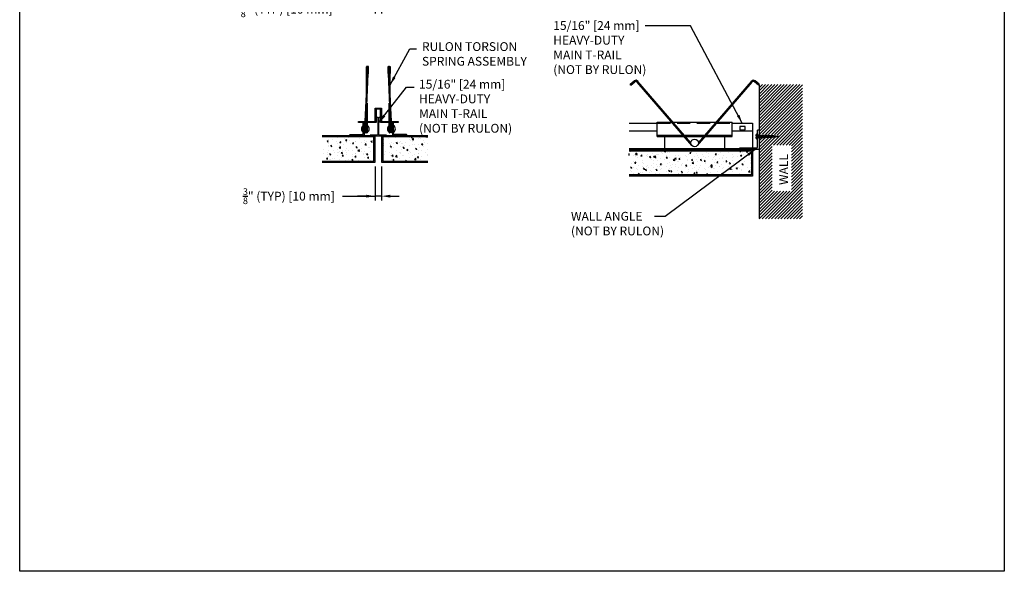
# Model space of a CAD drawing. Units: inches. Extents: x 40837 to 59620, y -6874 to -3477.
# Drawn here: x 44737 to 44793, y -5670 to -5639 of the extents above; entities that cross this region are included whole.
import ezdxf

# ---------------------------------------------------------------- set-up
doc = ezdxf.new("R2010")
doc.units = ezdxf.units.IN
doc.header["$LTSCALE"] = 3
doc.header["$MEASUREMENT"] = 0
doc.linetypes.add('DASHED', pattern=[0.75, 0.5, -0.25])
doc.linetypes.add('HIDDEN2', pattern=[0.1875, 0.125, -0.0625])
for name, color, linetype in [('Boards', 32, 'Continuous'), ('Building', 1, 'Continuous'), ('Carriers', 132, 'Continuous'), ('Details', 7, 'Continuous'), ('Dimensions', 6, 'Continuous'), ('hw - Rulon', 5, 'Continuous'), ('hw-nonRulon', 7, 'Continuous'), ('Notes', 12, 'Continuous')]:
    doc.layers.add(name, color=color, linetype=linetype)
doc.layers.add('Reference', color=92, linetype='Continuous', plot=False)
doc.styles.add('RomanS', font='arial.ttf')
doc.dimstyles.new('00 Std Half inch equals foot', dxfattribs={"dimscale": 48, "dimtxt": 0.0625, "dimasz": 0.0625, "dimexe": 0.03125, "dimexo": 0.03125, "dimgap": 0.03125, "dimtad": 0, "dimtih": 1, "dimtoh": 1, "dimdec": 4, "dimzin": 3, "dimdsep": 46, "dimlunit": 4, "dimtxsty": 'RomanS', "dimcen": 0.09375, "dimdle": 0.125, "dimadec": 0, "dimazin": 0, "dimtfac": 0.75, "dimtdec": 4, "dimtofl": 0, "dimtmove": 1, "dimatfit": 3, "dimfxl": 0, "dimfrac": 1, "dimtolj": 1, "dimtzin": 0, "dimarcsym": 0})
pattern_1 = [(50, (0, 0), (0.7172601826, -0.062752135), [0.075, -0.825]), (355, (0, 0), (-0.138751334, 0.752192134), [0.06, -0.66]), (100.4514, (0.0598, -0.0052), (0.578509382, 0.689439542), [0.06374019, -0.701142112]), (46.1842, (0, 0.2), (1.067241049, -0.165519014), [0.1125, -1.2375]), (96.6356, (0.0889, 0.1862), (0.934662706, 0.97411787), [0.095610288, -1.051713]), (351.1842, (0, 0.2), (0.934661945, 0.9741186), [0.09, -0.99]), (21, (0.1, 0.15), (0.596907052, -0.402618891), [0.075, -0.825]), (326, (0.1, 0.15), (0.243315332, 0.725150045), [0.06, -0.66]), (71.4514, (0.14974, 0.11645), (0.840222629, 0.322530497), [0.06374019, -0.701142112]), (37.5, (0, 0), (0.0121598553, 0.3328938538), [0, -0.652, 0, -0.67, 0, -0.6625]), (7.5, (0, 0), (0.2630695374, 0.394411712), [0, -0.382, 0, -0.637, 0, -0.2525]), (327.5, (-0.223, 0), (0.5338224362, -0.0225548717), [0, -0.25, 0, -0.78, 0, -1.035]), (317.5, (-0.323, 0), (0.5831861693, 0.1001049823), [0, -0.325, 0, -0.518, 0, -0.735])]

# ---------------------------------------------------------------- blocks, each defined once
blk = doc.blocks.new('TORSION ASSY END')
at = {"layer": 'Details'}
for p, q in [((-0.746, -0.688), (-0.603, 2.408)), ((-0.665, 0.348), (-0.665, 2.413)), ((-0.614, 2.273), (-0.614, 2.413)), ((0.601, 2.466), (0.601, 2.436)), ((0.601, 2.362), (0.601, 2.361)), ((0.746, -0.688), (0.603, 2.408)), ((0.603, 2.363), (0.614, 2.368)), ((0.614, 2.273), (0.614, 2.413)), ((0.665, 0.348), (0.665, 2.413)), ((-0.695, -0.688), (-0.582, 2.015)), ((0.695, -0.688), (0.582, 2.015)), ((-0.614, -0.688), (-0.614, 0.344)), ((0.614, -0.688), (0.614, 0.344)), ((-0.665, -0.688), (-0.665, -0.308)), ((0.665, -0.688), (0.665, -0.308)), ((-0.794, -1.3), (-0.749, -0.722)), ((-0.743, -1.304), (-0.697, -0.722)), ((-0.665, -0.918), (-0.665, -0.722)), ((-0.614, -1.306), (-0.614, -0.722)), ((0.614, -1.306), (0.614, -0.722)), ((0.665, -0.918), (0.665, -0.722)), ((0.743, -1.304), (0.697, -0.722)), ((0.794, -1.3), (0.749, -0.722)), ((-0.767, -1.324), (-0.774, -1.323)), ((-0.636, -1.327), (-0.643, -1.327)), ((0.636, -1.327), (0.643, -1.327)), ((0.767, -1.324), (0.774, -1.323))]:
    blk.add_line(p, q, dxfattribs=at)
at = {"layer": 'Details', "linetype": 'DASHED', "ltscale": 0.5}
for p, q in [((-0.865, -1.003), (-0.614, -1.003)), ((0.614, -1.003), (0.866, -1.003)), ((-0.614, -1.229), (-0.865, -1.229)), ((0.866, -1.229), (0.614, -1.229))]:
    blk.add_line(p, q, dxfattribs=at)
at = {"layer": 'Details'}
for points in [[(-0.614, 2.413, 0.414214), (-0.635, 2.435), (-0.642, 2.435, 0.414214), (-0.665, 2.414), (-0.675, 2.047, 0.263888), (-0.665, 2.028)], [(0.614, 2.413, -0.414214), (0.635, 2.435), (0.642, 2.435, -0.414214), (0.665, 2.414), (0.675, 2.047, -0.263888), (0.665, 2.028)], [(-0.677, -1.305), (-0.68, -0.937, 0.414214), (-0.702, -0.916), (-0.713, -0.916, 0.414214)], [(0.677, -1.305), (0.68, -0.937, -0.414214), (0.702, -0.916), (0.713, -0.916, -0.414214)], [(-0.73, -1.135), (-0.729, -1.305, 0.414214), (-0.707, -1.327), (-0.699, -1.327, 0.414214), (-0.677, -1.305)], [(0.73, -1.135), (0.729, -1.305, -0.414214), (0.707, -1.327), (0.699, -1.327, -0.414214), (0.677, -1.305)]]:
    blk.add_lwpolyline(points, format="xyb", dxfattribs=at)
for points in [[(-0.556, 2.04), (-0.552, 2.407, 0.414214), (-0.573, 2.429), (-0.581, 2.429, 0.414214), (-0.603, 2.408), (-0.607, 2.04, 0.414214), (-0.585, 2.018), (-0.578, 2.018, 0.414214)], [(0.556, 2.04), (0.552, 2.407, -0.414214), (0.573, 2.429), (0.581, 2.429, -0.414214), (0.603, 2.408), (0.607, 2.04, -0.414214), (0.585, 2.018), (0.578, 2.018, -0.414214)], [(-0.803, -0.75), (-0.803, -1.464, -0.332551), (-0.827, -1.5), (-1.625, -1.5), (-1.625, -1.462, -0.414214), (-1.6, -1.438), (-0.89, -1.438, 0.414214), (-0.865, -1.413), (-0.865, -0.775, -0.414214), (-0.841, -0.75)], [(-0.614, -1.304), (-0.627, -0.937, 0.414214), (-0.649, -0.916), (-0.657, -0.916, 0.414214), (-0.678, -0.938), (-0.666, -1.306, 0.414214), (-0.643, -1.327), (-0.636, -1.326, 0.414214)], [(0.614, -1.304), (0.627, -0.937, -0.414214), (0.649, -0.916), (0.657, -0.916, -0.414214), (0.678, -0.938), (0.666, -1.306, -0.414214), (0.643, -1.327), (0.636, -1.326, -0.414214)], [(0.803, -0.75), (0.803, -1.464, 0.28564), (0.838, -1.5), (1.625, -1.5), (1.625, -1.462, 0.414214), (1.6, -1.438), (0.89, -1.438, -0.414214), (0.865, -1.413), (0.865, -0.775, 0.414214), (0.841, -0.75)]]:
    blk.add_lwpolyline(points, format="xyb", close=True, dxfattribs=at)
at = {"layer": 'Details', "ltscale": 25}
for centre, start, end in [((-0.744, -1.112), 123.5363, 236.4637), ((-0.733, -1.112), 302.7641, 57.2359), ((0.736, -1.112), 123.5363, 236.4637), ((0.747, -1.112), 302.7641, 57.2359)]:
    blk.add_arc(centre, 0.22, start, end, dxfattribs=at)
at = {"layer": 'Details'}
for centre, start, end in [((-0.772, -1.301), 175.5114, 265.5114), ((-0.765, -1.302), 265.5114, 355.5114), ((-0.643, -1.306), 180, 270), ((-0.636, -1.306), 270, 0), ((0.636, -1.306), 180, 270), ((0.643, -1.306), 270, 0), ((0.765, -1.302), 184.4886, 274.4886), ((0.772, -1.301), 274.4886, 4.4886)]:
    blk.add_arc(centre, 0.0219, start, end, dxfattribs=at)
at = {"layer": 'hw - Rulon', "ltscale": 12}
blk.add_lwpolyline([(-1.125, -0.75), (-1.125, -0.688), (-0.186, -0.688), (-0.186, 0.062), (0.186, 0.062), (0.186, -0.688), (1.125, -0.688), (1.125, -0.75), (0.123, -0.75), (0.123, 0), (-0.123, 0), (-0.123, -0.75)], close=True, dxfattribs=at)
blk = doc.blocks.new('A$C79C94083')
at = {"ltscale": 12}
for p, q in [((-0.034, 1.132), (0.031, 1.153)), ((-0.028, 1.187), (0.026, 1.203)), ((-0.078, 0.542), (0.076, 0.59)), ((-0.076, 0.595), (0.073, 0.642)), ((-0.073, 0.648), (0.071, 0.693)), ((-0.07, 0.702), (0.067, 0.745)), ((-0.067, 0.755), (0.064, 0.796)), ((-0.063, 0.809), (0.06, 0.847)), ((-0.059, 0.862), (0.056, 0.898)), ((-0.055, 0.916), (0.052, 0.949)), ((-0.05, 0.97), (0.047, 1)), ((-0.045, 1.024), (0.042, 1.051)), ((-0.039, 1.078), (0.037, 1.102)), ((0.187, 0), (-0.187, 0)), ((-0.094, 0.013), (0.093, 0.072)), ((-0.093, 0.066), (0.092, 0.124)), ((-0.092, 0.119), (0.09, 0.176)), ((-0.09, 0.171), (0.089, 0.228)), ((-0.089, 0.224), (0.087, 0.279)), ((-0.088, 0.277), (0.086, 0.331)), ((-0.086, 0.33), (0.084, 0.383)), ((-0.084, 0.383), (0.082, 0.435)), ((-0.082, 0.436), (0.08, 0.487)), ((-0.08, 0.489), (0.078, 0.539)), ((0.032, 0), (0.094, 0.02)), ((-0.031, -0.098), (-0.031, -0.077)), ((-0.031, -0.077), (0.031, -0.077)), ((0.031, -0.098), (0.031, -0.077))]:
    blk.add_line(p, q, dxfattribs=at)
for start, end in [(213.793, 262.0292), (277.9708, 326.207)]:
    blk.add_arc((0, 0.125), 0.225, start, end, dxfattribs=at)
for points in [[(0, 1.25), (-0.021, 1.065), (-0.074, 0)], [(0, 1.25), (0.021, 1.065), (0.074, 0)]]:
    blk.add_spline(points, degree=3, dxfattribs=at)
blk = doc.blocks.new('TORSION ASSY')
at = {"layer": 'Details', "linetype": 'Continuous'}
for p, q in [((-1.529, 2.21), (-1.309, 2.4)), ((-1.487, 2.162), (-1.268, 2.352)), ((1.961, -1.261), (-1.14, 2.33)), ((1.912, -1.108), (-1.092, 2.372)), ((2.289, -1.261), (5.39, 2.33)), ((2.338, -1.108), (5.342, 2.372)), ((5.737, 2.162), (5.518, 2.352)), ((5.779, 2.21), (5.559, 2.4)), ((-1.487, 2.162), (-1.529, 2.21)), ((5.737, 2.162), (5.779, 2.21))]:
    blk.add_line(p, q, dxfattribs=at)
at = {"layer": 'Details', "ltscale": 12}
for p, q in [((0.438, -0.75), (3.812, -0.75)), ((0.438, -1.5), (0.438, -0.75)), ((3.812, -0.75), (3.812, -1.5)), ((0.438, -1.438), (3.812, -1.438)), ((0.438, -1.5), (3.812, -1.5))]:
    blk.add_line(p, q, dxfattribs=at)
blk.add_circle((2.125, -1.125), 0.213, dxfattribs=at)
at = {"layer": 'Details', "linetype": 'Continuous'}
for centre, radius, start, end in [((-1.213, 2.288), 0.147, 30.0068, 130.8042), ((-1.213, 2.288), 0.0842, 30.0068, 130.8042), ((5.463, 2.288), 0.147, 49.1958, 149.9932), ((5.463, 2.288), 0.0842, 49.1958, 149.9932)]:
    blk.add_arc(centre, radius, start, end, dxfattribs=at)
at = {"layer": 'hw - Rulon', "ltscale": 12}
for p, q in [((0, -0.75), (0, 0.062)), ((0, 0.062), (4.25, 0.062)), ((4.25, -0.75), (4.25, 0.062)), ((0, -0.688), (4.25, -0.688)), ((0, -0.75), (4.25, -0.75))]:
    blk.add_line(p, q, dxfattribs=at)
at = {"layer": 'hw - Rulon', "linetype": 'HIDDEN2', "ltscale": 2}
blk.add_line((0, 0), (4.25, 0), dxfattribs=at)
blk = doc.blocks.new('*D45')
at = {"layer": 'DefPoints', "color": 0, "ltscale": 12}
for p in [(44757.078, -5646.924), (44757.453, -5646.924), (44757.078, -5648.854)]:
    blk.add_point(p, dxfattribs=at)
at = {"layer": 'Dimensions', "color": 0, "lineweight": -2, "ltscale": 12}
for p, q in [((44757.078, -5647.174), (44757.078, -5649.104)), ((44757.453, -5647.174), (44757.453, -5649.104)), ((44755.23, -5648.854), (44757.078, -5648.854)), ((44756.578, -5648.854), (44756.078, -5648.854)), ((44757.453, -5648.854), (44757.078, -5648.854)), ((44757.953, -5648.854), (44758.453, -5648.854))]:
    blk.add_line(p, q, dxfattribs=at)
at = {"layer": 'Dimensions', "color": 0, "ltscale": 12}
for points in [[(44756.578, -5648.771), (44756.578, -5648.937), (44757.078, -5648.854)], [(44757.953, -5648.771), (44757.953, -5648.937), (44757.453, -5648.854)]]:
    blk.add_solid(points, dxfattribs=at)
at = {"layer": 'Dimensions', "color": 0, "ltscale": 12, "insert": (44752.19, -5648.854), "char_height": 0.5, "attachment_point": 5, "style": 'RomanS'}
blk.add_mtext('\\A1;{\\H0.75x;\\S3/8;}" (TYP) [10 mm]', dxfattribs=at)
blk = doc.blocks.new('*D46')
at = {"layer": 'DefPoints', "color": 0, "ltscale": 12}
for p in [(44757.078, -5636.314), (44757.453, -5636.314), (44757.078, -5638.244)]:
    blk.add_point(p, dxfattribs=at)
at = {"layer": 'Dimensions', "color": 0, "lineweight": -2, "ltscale": 12}
for p, q in [((44757.078, -5636.564), (44757.078, -5638.494)), ((44757.453, -5636.564), (44757.453, -5638.494)), ((44755.105, -5638.244), (44757.078, -5638.244)), ((44756.578, -5638.244), (44756.078, -5638.244)), ((44757.453, -5638.244), (44757.078, -5638.244)), ((44757.953, -5638.244), (44758.453, -5638.244))]:
    blk.add_line(p, q, dxfattribs=at)
at = {"layer": 'Dimensions', "color": 0, "ltscale": 12}
for points in [[(44756.578, -5638.161), (44756.578, -5638.328), (44757.078, -5638.244)], [(44757.953, -5638.161), (44757.953, -5638.328), (44757.453, -5638.244)]]:
    blk.add_solid(points, dxfattribs=at)
at = {"layer": 'Dimensions', "color": 0, "ltscale": 12, "insert": (44752.065, -5638.244), "char_height": 0.5, "attachment_point": 5, "style": 'RomanS'}
blk.add_mtext('\\A1;{\\H0.75x;\\S3/8;}" (TYP) [10 mm]', dxfattribs=at)

msp = doc.modelspace()

# ---------------------------------------------------------------- hatches: boundary and pattern name
at = {"layer": 'Boards', "ltscale": 12}
h = msp.add_hatch(dxfattribs=at)
h.set_pattern_fill('AR-CONC', color=256, scale=0.1, style=0)
h.set_pattern_definition(pattern_1)
h.paths.add_polyline_path([(44760.07497, -5645.48651), (44757.51523, -5645.48651), (44757.51523, -5646.86151), (44760.07497, -5646.86151)])
h.paths.add_polyline_path([(44757.07773, -5645.42401), (44756.79648, -5645.42401), (44754.07773, -5645.42401), (44754.07773, -5646.92401), (44757.07773, -5646.92401)])
h = msp.add_hatch(color=256, dxfattribs=at)
h.paths.add_polyline_path([(44757.07773, -5645.42401), (44756.79648, -5645.42401), (44754.07773, -5645.42401), (44754.07773, -5645.48651), (44757.01523, -5645.48651), (44757.01523, -5646.86151), (44754.07773, -5646.86151), (44754.07773, -5646.92401), (44757.07773, -5646.92401)])
h.paths.add_polyline_path([(44760.07497, -5645.42401), (44757.45273, -5645.42401), (44757.45273, -5646.92401), (44760.07497, -5646.92401), (44760.07497, -5646.86151), (44757.51523, -5646.86151), (44757.51523, -5645.48651), (44760.07497, -5645.48651)])
msp.add_hatch(color=256, dxfattribs=at).paths.add_polyline_path([(44778.48279, -5646.21074), (44771.48279, -5646.21074), (44771.48279, -5646.27324), (44778.42029, -5646.27324), (44778.42029, -5647.64824), (44771.48279, -5647.64824), (44771.48279, -5647.71074), (44778.48279, -5647.71074)])
h = msp.add_hatch(dxfattribs=at)
h.set_pattern_fill('AR-CONC', color=256, scale=0.1, style=0)
h.set_pattern_definition(pattern_1)
h.paths.add_polyline_path([(44778.42029, -5646.27324), (44771.48279, -5646.27324), (44771.48279, -5647.64824), (44778.42029, -5647.64824)])
at = {"layer": 'Building', "ltscale": 12}
h = msp.add_hatch(dxfattribs=at)
h.set_pattern_fill('ANSI31', color=256, style=0)
h.set_pattern_definition([(45, (-196.76397, 1005.76524), (-0.08838834765, 0.08838834765), [])])
edge = h.paths.add_edge_path()
edge.add_line((44781.32365, -5642.52366), (44778.86083, -5642.52366))
edge.add_line((44778.86083, -5642.52366), (44778.86083, -5645.33929))
edge.add_spline(control_points=[(44778.86083, -5645.33929), (44778.87122, -5645.33954), (44778.88161, -5645.33979), (44778.89199, -5645.34004)], knot_values=[1.12747664, 1.12747664, 1.12747664, 1.12747664, 1.15861095, 1.15861095, 1.15861095, 1.15861095], degree=3, periodic=0)
edge.add_spline(control_points=[(44778.89199, -5645.34004), (44778.9096, -5645.34047), (44778.9272, -5645.3409), (44778.9448, -5645.34135)], knot_values=[1.07471838, 1.07471838, 1.07471838, 1.07471838, 1.12747664, 1.12747664, 1.12747664, 1.12747664], degree=3, periodic=0)
edge.add_spline(control_points=[(44778.9448, -5645.34135), (44778.9624, -5645.3418), (44778.98001, -5645.34226), (44778.99762, -5645.34273)], knot_values=[1.0219322, 1.0219322, 1.0219322, 1.0219322, 1.07471838, 1.07471838, 1.07471838, 1.07471838], degree=3, periodic=0)
edge.add_spline(control_points=[(44778.99762, -5645.34273), (44779.01524, -5645.3432), (44779.03286, -5645.34369), (44779.05047, -5645.3442)], knot_values=[0.96910972, 0.96910972, 0.96910972, 0.96910972, 1.0219322, 1.0219322, 1.0219322, 1.0219322], degree=3, periodic=0)
edge.add_spline(control_points=[(44779.05047, -5645.3442), (44779.0681, -5645.34471), (44779.08573, -5645.34524), (44779.10336, -5645.34579)], knot_values=[0.91624252, 0.91624252, 0.91624252, 0.91624252, 0.96910972, 0.96910972, 0.96910972, 0.96910972], degree=3, periodic=0)
edge.add_spline(control_points=[(44779.10336, -5645.34579), (44779.121, -5645.34634), (44779.13865, -5645.34691), (44779.15629, -5645.34751)], knot_values=[0.86332209, 0.86332209, 0.86332209, 0.86332209, 0.91624252, 0.91624252, 0.91624252, 0.91624252], degree=3, periodic=0)
edge.add_spline(control_points=[(44779.15629, -5645.34751), (44779.17395, -5645.34811), (44779.19161, -5645.34873), (44779.20927, -5645.34939)], knot_values=[0.81033986, 0.81033986, 0.81033986, 0.81033986, 0.86332209, 0.86332209, 0.86332209, 0.86332209], degree=3, periodic=0)
edge.add_spline(control_points=[(44779.20927, -5645.34939), (44779.22695, -5645.35004), (44779.24463, -5645.35073), (44779.2623, -5645.35145)], knot_values=[0.75728715, 0.75728715, 0.75728715, 0.75728715, 0.81033986, 0.81033986, 0.81033986, 0.81033986], degree=3, periodic=0)
edge.add_spline(control_points=[(44779.2623, -5645.35145), (44779.28001, -5645.35217), (44779.29771, -5645.35292), (44779.3154, -5645.35371)], knot_values=[0.70415515, 0.70415515, 0.70415515, 0.70415515, 0.75728715, 0.75728715, 0.75728715, 0.75728715], degree=3, periodic=0)
edge.add_spline(control_points=[(44779.3154, -5645.35371), (44779.33313, -5645.3545), (44779.35085, -5645.35532), (44779.36857, -5645.35619)], knot_values=[0.65093494, 0.65093494, 0.65093494, 0.65093494, 0.70415515, 0.70415515, 0.70415515, 0.70415515], degree=3, periodic=0)
edge.add_spline(control_points=[(44779.36857, -5645.35619), (44779.38632, -5645.35706), (44779.40407, -5645.35797), (44779.42182, -5645.35892)], knot_values=[0.59761745, 0.59761745, 0.59761745, 0.59761745, 0.65093494, 0.65093494, 0.65093494, 0.65093494], degree=3, periodic=0)
edge.add_spline(control_points=[(44779.42182, -5645.35892), (44779.4396, -5645.35987), (44779.45737, -5645.36087), (44779.47515, -5645.36192)], knot_values=[0.54419345, 0.54419345, 0.54419345, 0.54419345, 0.59761745, 0.59761745, 0.59761745, 0.59761745], degree=3, periodic=0)
edge.add_spline(control_points=[(44779.47515, -5645.36192), (44779.49296, -5645.36297), (44779.51077, -5645.36406), (44779.52857, -5645.36521)], knot_values=[0.49065351, 0.49065351, 0.49065351, 0.49065351, 0.54419345, 0.54419345, 0.54419345, 0.54419345], degree=3, periodic=0)
edge.add_spline(control_points=[(44779.52857, -5645.36521), (44779.54641, -5645.36636), (44779.56426, -5645.36757), (44779.58209, -5645.36883)], knot_values=[0.43698804, 0.43698804, 0.43698804, 0.43698804, 0.49065351, 0.49065351, 0.49065351, 0.49065351], degree=3, periodic=0)
edge.add_spline(control_points=[(44779.58209, -5645.36883), (44779.59997, -5645.37009), (44779.61785, -5645.37141), (44779.63572, -5645.37278)], knot_values=[0.38318719, 0.38318719, 0.38318719, 0.38318719, 0.43698804, 0.43698804, 0.43698804, 0.43698804], degree=3, periodic=0)
edge.add_spline(control_points=[(44779.63572, -5645.37278), (44779.65364, -5645.37416), (44779.67156, -5645.37561), (44779.68947, -5645.37711)], knot_values=[0.3292409, 0.3292409, 0.3292409, 0.3292409, 0.38318719, 0.38318719, 0.38318719, 0.38318719], degree=3, periodic=0)
edge.add_spline(control_points=[(44779.68947, -5645.37711), (44779.70743, -5645.37862), (44779.72538, -5645.38019), (44779.74334, -5645.38183)], knot_values=[0.27513885, 0.27513885, 0.27513885, 0.27513885, 0.3292409, 0.3292409, 0.3292409, 0.3292409], degree=3, periodic=0)
edge.add_spline(control_points=[(44779.74334, -5645.38183), (44779.76134, -5645.38348), (44779.77934, -5645.38519), (44779.79734, -5645.38698)], knot_values=[0.22087042, 0.22087042, 0.22087042, 0.22087042, 0.27513885, 0.27513885, 0.27513885, 0.27513885], degree=3, periodic=0)
edge.add_spline(control_points=[(44779.79734, -5645.38698), (44779.80882, -5645.38812), (44779.82687, -5645.38995), (44779.84491, -5645.39187), (44779.85148, -5645.39257)], knot_values=[0.1664252, 0.1664252, 0.1664252, 0.1664252, 0.20106141, 0.22087042, 0.22087042, 0.22087042, 0.22087042], degree=3, periodic=0)
edge.add_spline(control_points=[(44779.85148, -5645.39257), (44779.86957, -5645.39451), (44779.88766, -5645.39652), (44779.90575, -5645.39858)], knot_values=[0.11181749, 0.11181749, 0.11181749, 0.11181749, 0.1664252, 0.1664252, 0.1664252, 0.1664252], degree=3, periodic=0)
edge.add_spline(control_points=[(44779.90575, -5645.39858), (44779.92387, -5645.40064), (44779.94199, -5645.40274), (44779.96011, -5645.40487)], knot_values=[0.05709792, 0.05709792, 0.05709792, 0.05709792, 0.11181749, 0.11181749, 0.11181749, 0.11181749], degree=3, periodic=0)
edge.add_spline(control_points=[(44779.96011, -5645.40487), (44779.97901, -5645.40709), (44779.99792, -5645.40933), (44780.01682, -5645.41158)], knot_values=[0, 0, 0, 0, 0.05709792, 0.05709792, 0.05709792, 0.05709792], degree=3, periodic=0)
edge.add_spline(control_points=[(44780.01682, -5645.41158), (44779.99927, -5645.41366), (44779.98171, -5645.41575), (44779.96416, -5645.41781)], knot_values=[0, 0, 0, 0, 0.05301987, 0.05301987, 0.05301987, 0.05301987], degree=3, periodic=0)
edge.add_spline(control_points=[(44779.96416, -5645.41781), (44779.94731, -5645.41979), (44779.93046, -5645.42175), (44779.91361, -5645.42368)], knot_values=[0.05301987, 0.05301987, 0.05301987, 0.05301987, 0.10391014, 0.10391014, 0.10391014, 0.10391014], degree=3, periodic=0)
edge.add_spline(control_points=[(44779.91361, -5645.42368), (44779.89674, -5645.42561), (44779.87986, -5645.4275), (44779.86299, -5645.42934)], knot_values=[0.10391014, 0.10391014, 0.10391014, 0.10391014, 0.15484956, 0.15484956, 0.15484956, 0.15484956], degree=3, periodic=0)
edge.add_spline(control_points=[(44779.86299, -5645.42934), (44779.85259, -5645.43047), (44779.83568, -5645.43228), (44779.81877, -5645.43402), (44779.81227, -5645.43468)], knot_values=[0.15484956, 0.15484956, 0.15484956, 0.15484956, 0.18623421, 0.20586221, 0.20586221, 0.20586221, 0.20586221], degree=3, periodic=0)
edge.add_spline(control_points=[(44779.81227, -5645.43468), (44779.79532, -5645.4364), (44779.77838, -5645.43805), (44779.76143, -5645.43964)], knot_values=[0.20586221, 0.20586221, 0.20586221, 0.20586221, 0.25696091, 0.25696091, 0.25696091, 0.25696091], degree=3, periodic=0)
edge.add_spline(control_points=[(44779.76143, -5645.43964), (44779.74445, -5645.44124), (44779.72747, -5645.44277), (44779.71048, -5645.44425)], knot_values=[0.25696091, 0.25696091, 0.25696091, 0.25696091, 0.30814293, 0.30814293, 0.30814293, 0.30814293], degree=3, periodic=0)
edge.add_spline(control_points=[(44779.71048, -5645.44425), (44779.69346, -5645.44572), (44779.67644, -5645.44714), (44779.65942, -5645.44851)], knot_values=[0.30814293, 0.30814293, 0.30814293, 0.30814293, 0.35940436, 0.35940436, 0.35940436, 0.35940436], degree=3, periodic=0)
edge.add_spline(control_points=[(44779.65942, -5645.44851), (44779.64237, -5645.44987), (44779.62532, -5645.45118), (44779.60826, -5645.45244)], knot_values=[0.35940436, 0.35940436, 0.35940436, 0.35940436, 0.41074123, 0.41074123, 0.41074123, 0.41074123], degree=3, periodic=0)
edge.add_spline(control_points=[(44779.60826, -5645.45244), (44779.59118, -5645.4537), (44779.57409, -5645.4549), (44779.557, -5645.45606)], knot_values=[0.41074123, 0.41074123, 0.41074123, 0.41074123, 0.46214951, 0.46214951, 0.46214951, 0.46214951], degree=3, periodic=0)
edge.add_spline(control_points=[(44779.557, -5645.45606), (44779.53989, -5645.45722), (44779.52277, -5645.45833), (44779.50565, -5645.45939)], knot_values=[0.46214951, 0.46214951, 0.46214951, 0.46214951, 0.51362512, 0.51362512, 0.51362512, 0.51362512], degree=3, periodic=0)
edge.add_spline(control_points=[(44779.50565, -5645.45939), (44779.48851, -5645.46045), (44779.47136, -5645.46147), (44779.45422, -5645.46244)], knot_values=[0.51362512, 0.51362512, 0.51362512, 0.51362512, 0.56516389, 0.56516389, 0.56516389, 0.56516389], degree=3, periodic=0)
edge.add_spline(control_points=[(44779.45422, -5645.46244), (44779.43705, -5645.46342), (44779.41988, -5645.46435), (44779.4027, -5645.46524)], knot_values=[0.56516389, 0.56516389, 0.56516389, 0.56516389, 0.61676164, 0.61676164, 0.61676164, 0.61676164], degree=3, periodic=0)
edge.add_spline(control_points=[(44779.4027, -5645.46524), (44779.38551, -5645.46614), (44779.36831, -5645.46699), (44779.35111, -5645.46781)], knot_values=[0.61676164, 0.61676164, 0.61676164, 0.61676164, 0.66841412, 0.66841412, 0.66841412, 0.66841412], degree=3, periodic=0)
edge.add_spline(control_points=[(44779.35111, -5645.46781), (44779.33389, -5645.46862), (44779.31667, -5645.4694), (44779.29945, -5645.47015)], knot_values=[0.66841412, 0.66841412, 0.66841412, 0.66841412, 0.72011703, 0.72011703, 0.72011703, 0.72011703], degree=3, periodic=0)
edge.add_spline(control_points=[(44779.29945, -5645.47015), (44779.28221, -5645.47089), (44779.26497, -5645.47161), (44779.24773, -5645.47229)], knot_values=[0.72011703, 0.72011703, 0.72011703, 0.72011703, 0.77186603, 0.77186603, 0.77186603, 0.77186603], degree=3, periodic=0)
edge.add_spline(control_points=[(44779.24773, -5645.47229), (44779.23047, -5645.47297), (44779.21322, -5645.47363), (44779.19595, -5645.47425)], knot_values=[0.77186603, 0.77186603, 0.77186603, 0.77186603, 0.82365676, 0.82365676, 0.82365676, 0.82365676], degree=3, periodic=0)
edge.add_spline(control_points=[(44779.19595, -5645.47425), (44779.17868, -5645.47488), (44779.1614, -5645.47548), (44779.14413, -5645.47605)], knot_values=[0.82365676, 0.82365676, 0.82365676, 0.82365676, 0.87548479, 0.87548479, 0.87548479, 0.87548479], degree=3, periodic=0)
edge.add_spline(control_points=[(44779.14413, -5645.47605), (44779.12684, -5645.47663), (44779.10955, -5645.47718), (44779.09225, -5645.47771)], knot_values=[0.87548479, 0.87548479, 0.87548479, 0.87548479, 0.92734568, 0.92734568, 0.92734568, 0.92734568], degree=3, periodic=0)
edge.add_spline(control_points=[(44779.09225, -5645.47771), (44779.07495, -5645.47824), (44779.05765, -5645.47875), (44779.04034, -5645.47924)], knot_values=[0.92734568, 0.92734568, 0.92734568, 0.92734568, 0.97923496, 0.97923496, 0.97923496, 0.97923496], degree=3, periodic=0)
edge.add_spline(control_points=[(44779.04034, -5645.47924), (44779.02303, -5645.47973), (44779.00571, -5645.48021), (44778.9884, -5645.48067)], knot_values=[0.97923496, 0.97923496, 0.97923496, 0.97923496, 1.03114813, 1.03114813, 1.03114813, 1.03114813], degree=3, periodic=0)
edge.add_spline(control_points=[(44778.9884, -5645.48067), (44778.97107, -5645.48113), (44778.95375, -5645.48158), (44778.93643, -5645.48202)], knot_values=[1.03114813, 1.03114813, 1.03114813, 1.03114813, 1.08308068, 1.08308068, 1.08308068, 1.08308068], degree=3, periodic=0)
edge.add_spline(control_points=[(44778.93643, -5645.48202), (44778.9191, -5645.48245), (44778.90177, -5645.48288), (44778.88444, -5645.4833)], knot_values=[1.08308068, 1.08308068, 1.08308068, 1.08308068, 1.13502807, 1.13502807, 1.13502807, 1.13502807], degree=3, periodic=0)
edge.add_spline(control_points=[(44778.88444, -5645.4833), (44778.87657, -5645.48349), (44778.8687, -5645.48367), (44778.86083, -5645.48386)], knot_values=[1.13502807, 1.13502807, 1.13502807, 1.13502807, 1.15861095, 1.15861095, 1.15861095, 1.15861095], degree=3, periodic=0)
edge.add_line((44778.86083, -5645.48386), (44778.86083, -5650.13388))
edge.add_line((44778.86083, -5650.13388), (44781.32365, -5650.13388))
edge.add_line((44781.32365, -5650.13388), (44781.32365, -5642.52366))
h.paths.add_polyline_path([(44780.70363, -5645.95353), (44780.70363, -5648.56104), (44779.59962, -5648.56104), (44779.59962, -5645.95353)], flags=16)
h.paths.add_polyline_path([(44780.62791, -5648.1846), (44780.62791, -5646.03248), (44779.87791, -5646.03248), (44779.87791, -5648.1846)], flags=8)

# ---------------------------------------------------------------- linework, layer by layer
at = {"layer": 'Boards', "ltscale": 12}
for points in [[(44754.07773, -5646.92401), (44757.07773, -5646.92401), (44757.07773, -5645.42401), (44754.07773, -5645.42401)], [(44754.07773, -5646.86151), (44757.01523, -5646.86151), (44757.01523, -5645.48651), (44754.07773, -5645.48651)], [(44760.07497, -5645.42401), (44757.45273, -5645.42401), (44757.45273, -5646.92401), (44760.07497, -5646.92401)], [(44760.07497, -5645.48651), (44757.51523, -5645.48651), (44757.51523, -5646.86151), (44760.07497, -5646.86151)], [(44771.48279, -5646.21074), (44778.48279, -5646.21074), (44778.48279, -5647.71074), (44771.48279, -5647.71074)], [(44771.48279, -5646.27324), (44778.42029, -5646.27324), (44778.42029, -5647.64824), (44771.48279, -5647.64824)]]:
    msp.add_lwpolyline(points, dxfattribs=at)
at = {"layer": 'Building', "ltscale": 12}
msp.add_lwpolyline([(44778.85779, -5642.51914), (44778.85779, -5650.12935)], dxfattribs=at)
at = {"layer": 'Carriers'}
msp.add_lwpolyline([(44757.29648, -5645.36151), (44757.29648, -5644.39276, -0.41421356), (44757.32773, -5644.36151), (44757.35898, -5644.36151, 0.41421356), (44757.39023, -5644.33026), (44757.39023, -5643.95526, 0.41421356), (44757.35898, -5643.92401), (44757.17148, -5643.92401, 0.41421356), (44757.14023, -5643.95526), (44757.14023, -5644.33026, 0.41421356), (44757.17148, -5644.36151), (44757.20273, -5644.36151, -0.41421356), (44757.23398, -5644.39276), (44757.23398, -5645.36151, -0.41421356), (44757.20273, -5645.39276), (44756.79648, -5645.39276), (44756.79648, -5645.42401), (44757.73398, -5645.42401), (44757.73398, -5645.39276), (44757.32773, -5645.39276, -0.41421356)], format="xyb", close=True, dxfattribs=at)
for points in [[(44771.48279, -5644.71074), (44773.0792, -5644.71074)], [(44777.3292, -5644.71074), (44778.48279, -5644.71074)], [(44778.48279, -5644.71074), (44778.48279, -5646.21074)], [(44771.48279, -5645.14824), (44773.0792, -5645.14824)], [(44777.3292, -5645.14824), (44778.48279, -5645.14824)], [(44771.48279, -5646.14824), (44778.48279, -5646.14824)], [(44771.48279, -5646.21074), (44778.48279, -5646.21074)]]:
    msp.add_lwpolyline(points, dxfattribs=at)
msp.add_lwpolyline([(44777.76339, -5645.08755), (44778.07589, -5645.08755), (44778.07589, -5644.90005), (44777.76339, -5644.90005)], close=True, dxfattribs=at)
at = {"layer": 'hw-nonRulon'}
msp.add_lwpolyline([(44778.85779, -5645.08574), (44778.85779, -5646.16574, -0.41421356), (44778.81279, -5646.21074), (44777.73279, -5646.21074), (44777.73279, -5646.16199, -0.41421356), (44777.77779, -5646.11699), (44778.71904, -5646.11699, 0.41421356), (44778.76404, -5646.07199), (44778.76404, -5645.13074, -0.41421356), (44778.80904, -5645.08574)], format="xyb", close=True, dxfattribs=at)
at = {"layer": 'Reference', "ltscale": 12}
msp.add_lwpolyline([(44736.92491, -5612.34829), (44792.76577, -5612.34829), (44792.76577, -5670.14623), (44736.92491, -5670.14623)], close=True, dxfattribs=at)

# ---------------------------------------------------------------- block references
at = {"layer": 'Building', "ltscale": 12}
msp.add_blockref('TORSION ASSY END', (44757.26523, -5643.92401), dxfattribs=at)
at = {"layer": 'Building'}
msp.add_blockref('TORSION ASSY', (44773.0792, -5644.71074), dxfattribs=at)
at = {"layer": 'hw-nonRulon', "ltscale": 12, "rotation": 270}
msp.add_blockref('A$C79C94083', (44778.76404, -5645.46955), dxfattribs=at)

# ---------------------------------------------------------------- texts
at = {"layer": 'Building', "ltscale": 12, "style": 'RomanS'}
msp.add_text('WALL', height=0.5, rotation=90, dxfattribs=at).set_placement((44780.50291, -5648.21794))
at = {"layer": 'Notes', "ltscale": 12, "char_height": 0.5, "attachment_point": 1, "style": 'RomanS'}
for s, insert, width in [('15/16" [24 mm]  HEAVY-DUTY \\PMAIN T-RAIL\\P(NOT BY RULON)', (44767.18549, -5638.92082), 7.8472357), ('RULON TORSION SPRING ASSEMBLY', (44759.73875, -5640.11482), 7.1540937), ('15/16" [24 mm] HEAVY-DUTY \\PMAIN T-RAIL \\P(NOT BY RULON)', (44759.57309, -5642.25052), 6.8795816), ('WALL ANGLE\\P(NOT BY RULON)', (44768.1898, -5649.7456), 7.3094221)]:
    msp.add_mtext(s, dxfattribs=dict(at, insert=insert, width=width))

# ---------------------------------------------------------------- dimensions: what is measured, and where the dimension line sits
at = {"layer": 'Dimensions', "ltscale": 12}
for base, p1, p2, picture, middle in [((44757.07773, -5638.24429), (44757.45273, -5636.31438), (44757.07773, -5636.31438), '*D46', (44752.06517, -5638.24429)), ((44757.07773, -5648.85392), (44757.45273, -5646.92401), (44757.07773, -5646.92401), '*D45', (44752.19039, -5648.85392))]:
    dim = msp.add_linear_dim(base=base, p1=p1, p2=p2, dimstyle='00 Std Half inch equals foot', override={"dimscale": 8, "dimpost": ' (TYP)'}, dxfattribs=at)
    dim.commit()
    dim.dimension.update_dxf_attribs({"geometry": picture, "text_midpoint": middle, "dimtype": 160})

# ---------------------------------------------------------------- leaders
at = {"layer": 'Notes', "ltscale": 12}
for points in [[(44777.906, -5644.71074), (44774.95943, -5639.18793), (44772.39985, -5639.18793)], [(44757.93015, -5642.5434), (44759.05274, -5640.48884), (44759.43251, -5640.48884)], [(44757.29648, -5644.6791), (44758.86914, -5642.66185), (44759.30039, -5642.66185)], [(44778.63311, -5646.21074), (44773.52593, -5649.99999), (44772.92254, -5649.99999)]]:
    msp.add_leader(points, dimstyle='00 Std Half inch equals foot', override={"dimscale": 8, "dimgap": 0.03125, "dimtad": 0}, dxfattribs=at)

doc.saveas('drawing.dxf')
